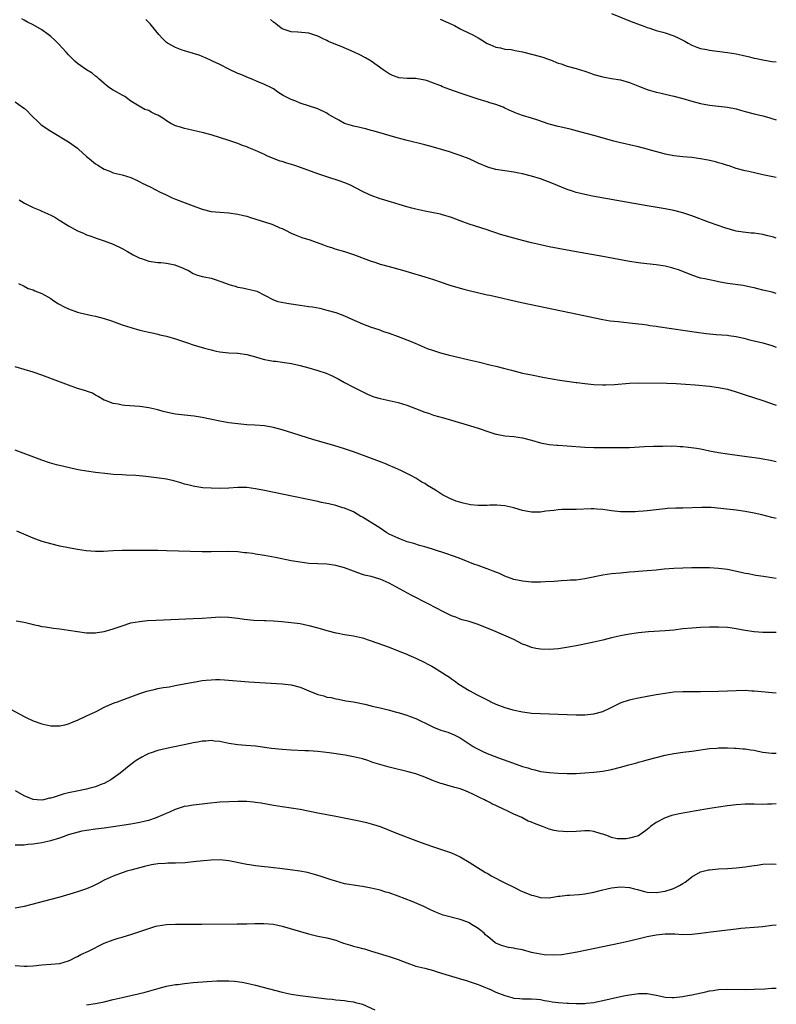
# Model space of a CAD drawing. Units: inches. Extents: x 2622000 to 2625000, y 1464000 to 1467000.
# Drawn here: x 2624830 to 2625000, y 1464783 to 1465004 of the extents above; entities that cross this region are included whole.
import ezdxf

# ---------------------------------------------------------------- set-up
doc = ezdxf.new("R2010")
doc.units = ezdxf.units.IN
doc.header["$MEASUREMENT"] = 0
doc.layers.add('LD26221464_10ft', color=81, linetype='Continuous')

msp = doc.modelspace()

# ---------------------------------------------------------------- linework, layer by layer
at = {"layer": 'LD26221464_10ft'}
for points, elevation in [([(2624963, 1465005.67), (2624967.74, 1465003.74), (2624969, 1465003.3), (2624969.21, 1465003.21), (2624969.87, 1465003), (2624971, 1465002.57), (2624971.61, 1465002.39), (2624973, 1465001.9), (2624974.51, 1465001.49), (2624975, 1465001.34), (2624977, 1465000.65), (2624978.12, 1465000.12), (2624979, 1464999.68), (2624979.45, 1464999.45), (2624980.23, 1464999), (2624981, 1464998.6), (2624982.15, 1464998.15), (2624983, 1464997.84), (2624984.42, 1464997.58), (2624985, 1464997.45), (2624989, 1464996.94), (2624991, 1464996.62), (2624992.33, 1464996.33), (2624993.95, 1464995.95), (2624995, 1464995.66), (2624995.56, 1464995.56), (2624997, 1464995.24), (2624999, 1464994.92), (2625000, 1464994.81)], 9680), ([(2625000, 1464942.74), (2624999.04, 1464943.04), (2624997, 1464943.55), (2624995.82, 1464943.82), (2624995, 1464944.04), (2624994.21, 1464944.21), (2624992.55, 1464944.55), (2624989, 1464945.04), (2624987, 1464945.41), (2624986.45, 1464945.55), (2624985, 1464945.81), (2624983.92, 1464946.08), (2624983, 1464946.25), (2624981, 1464946.9), (2624979, 1464947.69), (2624978.05, 1464948.05), (2624977, 1464948.4), (2624976.53, 1464948.53), (2624975, 1464948.91), (2624973, 1464949.23), (2624969.58, 1464949.58), (2624969, 1464949.65), (2624967, 1464949.96), (2624961, 1464951.06), (2624955.95, 1464951.95), (2624953, 1464952.49), (2624949, 1464953.27), (2624947, 1464953.68), (2624945, 1464954.15), (2624943, 1464954.66), (2624941, 1464955.2), (2624938.04, 1464956.04), (2624937, 1464956.39), (2624936.53, 1464956.53), (2624935.61, 1464956.85), (2624935, 1464957.06), (2624931, 1464958.36), (2624929, 1464959.06), (2624927, 1464959.81), (2624925, 1464960.48), (2624924.56, 1464960.56), (2624923, 1464960.92), (2624921, 1464961.24), (2624919, 1464961.69), (2624918.07, 1464961.93), (2624917, 1464962.27), (2624915.23, 1464962.77), (2624913.35, 1464963.35), (2624913, 1464963.44), (2624911.82, 1464963.82), (2624911, 1464964.06), (2624909, 1464964.76), (2624908.46, 1464965), (2624907, 1464965.69), (2624904.5, 1464967), (2624903.46, 1464967.46), (2624902, 1464968), (2624898.98, 1464968.98), (2624897, 1464969.65), (2624893.06, 1464971.06), (2624891.57, 1464971.57), (2624890.04, 1464972.04), (2624889, 1464972.4), (2624888.54, 1464972.54), (2624885.65, 1464973.65), (2624885, 1464974), (2624883, 1464974.91), (2624881.48, 1464975.48), (2624881, 1464975.71), (2624880.04, 1464976.04), (2624879, 1464976.45), (2624877, 1464977.12), (2624873, 1464978.41), (2624871, 1464978.96), (2624869, 1464979.39), (2624867.69, 1464979.69), (2624867, 1464979.81), (2624866.13, 1464980.13), (2624865, 1464980.48), (2624863.97, 1464981), (2624863, 1464981.6), (2624862.17, 1464982.17), (2624861, 1464982.83), (2624860.61, 1464983), (2624859.55, 1464983.55), (2624859, 1464983.86), (2624858.15, 1464984.15), (2624856.83, 1464984.83), (2624855, 1464986.01), (2624853.62, 1464987), (2624853, 1464987.34), (2624851.97, 1464987.97), (2624851, 1464988.46), (2624850.2, 1464989), (2624849.51, 1464989.51), (2624849, 1464989.93), (2624847.78, 1464991), (2624847.37, 1464991.37), (2624847, 1464991.64), (2624846.25, 1464992.25), (2624845, 1464993.03), (2624843, 1464994.48), (2624842.37, 1464995), (2624841, 1464996.41), (2624840.45, 1464997), (2624838.81, 1464998.81), (2624837.8, 1464999.8), (2624837, 1465000.52), (2624836.36, 1465001), (2624835, 1465001.99), (2624833, 1465003.14), (2624831.74, 1465003.74), (2624831, 1465004.21), (2624830.49, 1465004.49)], 9640), ([(2625000, 1464955.17), (2624999.39, 1464955.39), (2624997.83, 1464955.83), (2624997, 1464956.04), (2624995, 1464956.34), (2624994.36, 1464956.36), (2624992.52, 1464956.52), (2624991, 1464956.76), (2624988.45, 1464957.55), (2624985, 1464958.75), (2624981, 1464960.22), (2624979, 1464960.87), (2624977, 1464961.39), (2624975, 1464961.79), (2624971, 1464962.46), (2624965.47, 1464963.47), (2624958.67, 1464964.67), (2624956.99, 1464964.99), (2624955, 1464965.49), (2624954.24, 1464965.76), (2624953, 1464966.17), (2624949.56, 1464967.56), (2624947, 1464968.51), (2624945, 1464969.16), (2624943, 1464969.66), (2624942.16, 1464969.84), (2624941, 1464970.06), (2624937, 1464970.67), (2624935.61, 1464971.03), (2624935.15, 1464971.15), (2624933, 1464972.07), (2624932.39, 1464972.39), (2624931, 1464973.02), (2624929, 1464973.78), (2624927.85, 1464974.15), (2624926.58, 1464974.58), (2624923, 1464975.65), (2624921, 1464976.19), (2624916.76, 1464977.24), (2624914.02, 1464977.98), (2624911.22, 1464978.78), (2624909.31, 1464979.31), (2624909, 1464979.42), (2624907.74, 1464979.74), (2624907, 1464979.89), (2624906.13, 1464980.13), (2624905, 1464980.34), (2624904.52, 1464980.52), (2624902.96, 1464981), (2624901.7, 1464981.7), (2624901, 1464982.06), (2624899.41, 1464983), (2624899, 1464983.28), (2624897, 1464984.29), (2624893, 1464985.56), (2624892.03, 1464985.97), (2624891, 1464986.35), (2624889.23, 1464987.23), (2624888, 1464988), (2624887, 1464988.73), (2624886.61, 1464989), (2624885, 1464989.77), (2624883.71, 1464990.29), (2624882.03, 1464991), (2624881, 1464991.39), (2624879.89, 1464991.89), (2624879, 1464992.23), (2624877, 1464993.16), (2624875, 1464994.19), (2624873.29, 1464995), (2624873, 1464995.16), (2624871.75, 1464995.75), (2624871, 1464996.04), (2624870.35, 1464996.35), (2624869, 1464996.72), (2624868.8, 1464996.8), (2624868.02, 1464997), (2624867, 1464997.31), (2624866.54, 1464997.46), (2624865, 1464998.01), (2624863.21, 1464999), (2624863, 1464999.16), (2624862.09, 1465000.09), (2624861.23, 1465001), (2624859.6, 1465003), (2624859.34, 1465003.34), (2624858.36, 1465004.36)], 9650), ([(2625000, 1464968.8), (2624997, 1464969.46), (2624993.81, 1464970.19), (2624993, 1464970.36), (2624991, 1464970.89), (2624989.42, 1464971.42), (2624989, 1464971.54), (2624987.91, 1464971.91), (2624987, 1464972.15), (2624986.34, 1464972.34), (2624984.72, 1464972.72), (2624983, 1464973.05), (2624981, 1464973.33), (2624979, 1464973.5), (2624977, 1464973.72), (2624975, 1464974.11), (2624974.29, 1464974.29), (2624971.71, 1464975), (2624971, 1464975.21), (2624969, 1464975.74), (2624967.97, 1464975.97), (2624967, 1464976.2), (2624966.33, 1464976.33), (2624964.7, 1464976.7), (2624963.49, 1464977), (2624959, 1464978.25), (2624956.12, 1464979), (2624953.67, 1464979.67), (2624952.07, 1464980.07), (2624951, 1464980.29), (2624949, 1464980.84), (2624946.19, 1464981.81), (2624945, 1464982.2), (2624943, 1464982.79), (2624941.36, 1464983.36), (2624941, 1464983.51), (2624940, 1464984), (2624939, 1464984.43), (2624938.62, 1464984.62), (2624937.59, 1464985), (2624937, 1464985.21), (2624935.61, 1464985.63), (2624935, 1464985.82), (2624933, 1464986.46), (2624929, 1464987.8), (2624926.62, 1464988.62), (2624925, 1464989.23), (2624924.59, 1464989.41), (2624923, 1464990.03), (2624921.39, 1464990.61), (2624921, 1464990.73), (2624919, 1464991.05), (2624917.07, 1464991.07), (2624915.22, 1464991.22), (2624915, 1464991.27), (2624913.73, 1464991.73), (2624913, 1464992.1), (2624911.67, 1464993), (2624909, 1464994.95), (2624907.72, 1464995.72), (2624906.4, 1464996.4), (2624905.14, 1464997), (2624902.24, 1464998.24), (2624901, 1464998.73), (2624899.41, 1464999.41), (2624899, 1464999.63), (2624898.07, 1465000.07), (2624897, 1465000.61), (2624895.87, 1465001), (2624895, 1465001.26), (2624892.49, 1465001.51), (2624891, 1465001.58), (2624889, 1465002.27), (2624887.99, 1465003), (2624887.44, 1465003.44), (2624887, 1465003.73), (2624886.33, 1465004.33)], 9660), ([(2624924.45, 1465004.45), (2624925, 1465004.18), (2624925.83, 1465003.83), (2624927, 1465003.31), (2624927.66, 1465003), (2624929, 1465002.25), (2624931, 1465001.28), (2624931.64, 1465001), (2624932.52, 1465000.52), (2624933, 1465000.21), (2624933.78, 1464999.78), (2624935, 1464998.96), (2624935.61, 1464998.7), (2624937, 1464998.1), (2624938.06, 1464997.94), (2624939, 1464997.66), (2624940.43, 1464997.57), (2624941, 1464997.45), (2624941.35, 1464997.35), (2624943, 1464997.09), (2624947, 1464996.01), (2624947.78, 1464995.78), (2624949, 1464995.38), (2624949.28, 1464995.28), (2624951, 1464994.55), (2624951.66, 1464994.34), (2624953, 1464993.86), (2624955, 1464993.36), (2624957, 1464992.75), (2624958.25, 1464992.25), (2624959, 1464991.99), (2624961, 1464991.42), (2624961.39, 1464991.39), (2624963, 1464991.11), (2624965, 1464990.8), (2624967, 1464990.21), (2624969.26, 1464989.26), (2624971, 1464988.59), (2624973, 1464988.01), (2624973.84, 1464987.84), (2624975, 1464987.56), (2624977, 1464987.1), (2624979, 1464986.59), (2624981, 1464986.01), (2624983, 1464985.47), (2624985, 1464985.09), (2624989, 1464984.63), (2624991, 1464984.23), (2624991.95, 1464983.95), (2624993, 1464983.67), (2624995, 1464983.17), (2624997, 1464982.69), (2624998.32, 1464982.32), (2624999, 1464982.09), (2625000, 1464981.82)], 9670), ([(2624829, 1464985.84), (2624830.66, 1464984.66), (2624831, 1464984.38), (2624831.72, 1464983.72), (2624832.45, 1464983), (2624834.54, 1464981), (2624834.78, 1464980.78), (2624835, 1464980.62), (2624835.93, 1464979.93), (2624837, 1464979.21), (2624841, 1464976.87), (2624843, 1464975.42), (2624843.23, 1464975.23), (2624845, 1464973.59), (2624845.67, 1464973), (2624847, 1464971.91), (2624847.57, 1464971.57), (2624849, 1464970.7), (2624850.25, 1464970.25), (2624851, 1464969.92), (2624853, 1464969.4), (2624855, 1464968.8), (2624856.21, 1464968.21), (2624857, 1464967.87), (2624857.55, 1464967.55), (2624859.29, 1464966.71), (2624861.55, 1464965.55), (2624862.77, 1464965), (2624864.28, 1464964.28), (2624865, 1464963.98), (2624867.17, 1464963.17), (2624869, 1464962.45), (2624871, 1464961.7), (2624873, 1464961.21), (2624875, 1464961.02), (2624877, 1464960.89), (2624879, 1464960.61), (2624880.31, 1464960.31), (2624881, 1464960.12), (2624881.87, 1464959.87), (2624886.41, 1464958.41), (2624887, 1464958.18), (2624888.44, 1464957.56), (2624889, 1464957.34), (2624889.72, 1464957), (2624891, 1464956.34), (2624891.92, 1464955.92), (2624893, 1464955.52), (2624893.37, 1464955.37), (2624895.18, 1464954.82), (2624898.27, 1464953.73), (2624899, 1464953.44), (2624900.31, 1464953), (2624900.83, 1464952.83), (2624903, 1464952.19), (2624905, 1464951.54), (2624909, 1464950.04), (2624909.79, 1464949.79), (2624911, 1464949.38), (2624913, 1464948.8), (2624915.98, 1464947.98), (2624917.54, 1464947.54), (2624921, 1464946.49), (2624923, 1464945.89), (2624924.67, 1464945.33), (2624926.61, 1464944.61), (2624929, 1464943.93), (2624929.77, 1464943.77), (2624931, 1464943.45), (2624935, 1464942.5), (2624935.61, 1464942.37), (2624942.77, 1464940.77), (2624953.51, 1464938.49), (2624961, 1464936.94), (2624962.65, 1464936.65), (2624964.44, 1464936.44), (2624967, 1464936.19), (2624969, 1464935.97), (2624969.85, 1464935.85), (2624971, 1464935.71), (2624971.61, 1464935.61), (2624973, 1464935.42), (2624973.35, 1464935.35), (2624979.55, 1464934.45), (2624982.06, 1464934.06), (2624984.24, 1464933.76), (2624985, 1464933.67), (2624986.47, 1464933.53), (2624989, 1464933.37), (2624989.33, 1464933.33), (2624991, 1464933.1), (2624992.71, 1464932.71), (2624994.31, 1464932.31), (2624995, 1464932.13), (2624997, 1464931.65), (2624999, 1464931.07), (2625000, 1464930.7)], 9630), ([(2624829.85, 1464963.85), (2624831.06, 1464963.06), (2624833, 1464962.09), (2624834.51, 1464961.49), (2624835, 1464961.28), (2624837, 1464960.34), (2624837.89, 1464959.89), (2624839, 1464959.19), (2624839.13, 1464959.13), (2624841, 1464957.98), (2624843, 1464956.86), (2624844.3, 1464956.3), (2624845, 1464955.98), (2624845.72, 1464955.72), (2624847, 1464955.28), (2624847.2, 1464955.2), (2624849, 1464954.62), (2624849.6, 1464954.4), (2624851, 1464953.84), (2624853, 1464952.88), (2624854.19, 1464952.19), (2624855.49, 1464951.49), (2624856.42, 1464951), (2624857, 1464950.73), (2624857.39, 1464950.61), (2624859, 1464950.07), (2624861, 1464949.77), (2624861.74, 1464949.74), (2624863, 1464949.57), (2624864.82, 1464949.18), (2624865, 1464949.16), (2624866.56, 1464948.56), (2624867, 1464948.31), (2624867.9, 1464947.9), (2624869, 1464947.25), (2624869.7, 1464947), (2624871, 1464946.6), (2624871.48, 1464946.52), (2624873, 1464946.19), (2624874.14, 1464945.86), (2624875, 1464945.57), (2624876.45, 1464945), (2624877, 1464944.8), (2624878.41, 1464944.41), (2624879, 1464944.2), (2624880.04, 1464944.04), (2624881, 1464943.82), (2624881.7, 1464943.7), (2624883, 1464943.34), (2624883.26, 1464943.26), (2624885, 1464942.38), (2624887, 1464941.33), (2624888.01, 1464941), (2624888.8, 1464940.8), (2624890.49, 1464940.49), (2624893, 1464940.12), (2624894.01, 1464940.01), (2624895, 1464939.87), (2624895.78, 1464939.78), (2624897.45, 1464939.45), (2624899, 1464939.05), (2624901, 1464938.49), (2624903, 1464937.77), (2624904.62, 1464937), (2624907, 1464935.96), (2624909, 1464935.19), (2624910.66, 1464934.66), (2624911.74, 1464934.26), (2624913, 1464933.85), (2624915, 1464933.13), (2624917, 1464932.37), (2624917.97, 1464931.97), (2624919, 1464931.51), (2624919.37, 1464931.37), (2624920.2, 1464931), (2624921.57, 1464930.43), (2624923, 1464929.94), (2624924.56, 1464929.44), (2624926.24, 1464929), (2624931, 1464927.88), (2624931.69, 1464927.69), (2624933, 1464927.4), (2624933.31, 1464927.31), (2624935.61, 1464926.77), (2624937, 1464926.45), (2624939, 1464925.94), (2624940.48, 1464925.52), (2624943, 1464924.87), (2624945, 1464924.48), (2624947.93, 1464923.93), (2624949.62, 1464923.62), (2624951.33, 1464923.33), (2624955, 1464922.78), (2624955.24, 1464922.76), (2624957, 1464922.53), (2624959, 1464922.35), (2624961, 1464922.27), (2624961.73, 1464922.27), (2624963.66, 1464922.34), (2624967, 1464922.6), (2624969, 1464922.67), (2624975.4, 1464922.6), (2624977.47, 1464922.53), (2624979.59, 1464922.41), (2624981.77, 1464922.23), (2624985, 1464921.91), (2624987, 1464921.67), (2624989, 1464921.29), (2624990.78, 1464920.78), (2624993, 1464920.03), (2624997, 1464918.74), (2624999.78, 1464917.78), (2625000, 1464917.7)], 9620), ([(2624829.71, 1464945), (2624831, 1464944.39), (2624831.92, 1464943.92), (2624833, 1464943.58), (2624833.38, 1464943.38), (2624835, 1464942.79), (2624837, 1464941.65), (2624837.36, 1464941.36), (2624838.53, 1464940.53), (2624839, 1464940.32), (2624839.81, 1464939.81), (2624841, 1464939.29), (2624843, 1464938.57), (2624843.58, 1464938.42), (2624846.18, 1464937.82), (2624847, 1464937.69), (2624849, 1464937.15), (2624850.6, 1464936.6), (2624853, 1464935.75), (2624855, 1464935.11), (2624857, 1464934.53), (2624859, 1464934.05), (2624860.17, 1464933.83), (2624861, 1464933.63), (2624861.49, 1464933.49), (2624863, 1464933.17), (2624865, 1464932.59), (2624867.69, 1464931.69), (2624869, 1464931.21), (2624869.69, 1464931), (2624871.55, 1464930.45), (2624873, 1464930.08), (2624874.18, 1464929.82), (2624875, 1464929.66), (2624877, 1464929.47), (2624879, 1464929.35), (2624881, 1464929.04), (2624883, 1464928.51), (2624884.17, 1464928.17), (2624885, 1464927.97), (2624885.8, 1464927.8), (2624887, 1464927.6), (2624887.53, 1464927.53), (2624889, 1464927.37), (2624891.04, 1464927.04), (2624893, 1464926.56), (2624895, 1464926.03), (2624897, 1464925.48), (2624898.84, 1464924.84), (2624900.23, 1464924.23), (2624901.56, 1464923.56), (2624903, 1464922.79), (2624905, 1464921.75), (2624908.16, 1464920.16), (2624909.58, 1464919.58), (2624911, 1464919.17), (2624915, 1464918.26), (2624917, 1464917.64), (2624918.9, 1464916.9), (2624921, 1464916.11), (2624921.85, 1464915.85), (2624923, 1464915.44), (2624925.2, 1464914.8), (2624927, 1464914.29), (2624931.29, 1464913), (2624933, 1464912.47), (2624935.61, 1464911.62), (2624935.62, 1464911.62), (2624937, 1464911.19), (2624937.15, 1464911.15), (2624939, 1464910.8), (2624941, 1464910.63), (2624943, 1464910.33), (2624945, 1464909.8), (2624947, 1464909.21), (2624949, 1464908.82), (2624950.69, 1464908.69), (2624951, 1464908.66), (2624953, 1464908.55), (2624957, 1464908.23), (2624959, 1464908.15), (2624962.19, 1464908.19), (2624964.17, 1464908.17), (2624965, 1464908.14), (2624967, 1464908.17), (2624970.36, 1464908.36), (2624972.44, 1464908.44), (2624974.49, 1464908.49), (2624975, 1464908.53), (2624976.49, 1464908.49), (2624977, 1464908.52), (2624978.41, 1464908.41), (2624979, 1464908.4), (2624980.27, 1464908.27), (2624982.05, 1464908.05), (2624983, 1464907.86), (2624983.73, 1464907.73), (2624985, 1464907.44), (2624987, 1464907.04), (2624989, 1464906.72), (2624993.92, 1464906.08), (2624996.26, 1464905.74), (2624997, 1464905.62), (2624998.69, 1464905.31), (2625000, 1464905.02)], 9610), ([(2625000, 1464892.18), (2624999, 1464892.4), (2624996.72, 1464893), (2624995, 1464893.41), (2624993, 1464893.78), (2624991, 1464894.06), (2624987.52, 1464894.48), (2624985.33, 1464894.67), (2624985, 1464894.68), (2624983.29, 1464894.71), (2624979, 1464894.55), (2624977.45, 1464894.55), (2624975.54, 1464894.46), (2624975, 1464894.41), (2624973, 1464894.19), (2624971, 1464893.94), (2624970.15, 1464893.85), (2624969, 1464893.75), (2624968.29, 1464893.71), (2624967, 1464893.67), (2624965, 1464893.71), (2624963, 1464893.93), (2624961, 1464894.23), (2624959.7, 1464894.3), (2624959, 1464894.38), (2624958.38, 1464894.38), (2624955, 1464894.25), (2624953.75, 1464894.25), (2624953, 1464894.22), (2624951.79, 1464894.21), (2624951, 1464894.15), (2624950.01, 1464894.01), (2624948.18, 1464893.82), (2624947, 1464893.65), (2624946.34, 1464893.66), (2624945, 1464893.65), (2624943, 1464894.02), (2624942.25, 1464894.25), (2624941, 1464894.58), (2624939, 1464895.07), (2624937.24, 1464895.24), (2624937, 1464895.24), (2624935.61, 1464895.17), (2624935, 1464895.13), (2624933, 1464895.1), (2624931.28, 1464895.28), (2624931, 1464895.33), (2624929.62, 1464895.62), (2624928.1, 1464896.1), (2624926.68, 1464896.68), (2624926.04, 1464897), (2624925, 1464897.56), (2624923.45, 1464898.55), (2624921.64, 1464899.64), (2624921, 1464900.05), (2624920.37, 1464900.37), (2624919.43, 1464901), (2624919, 1464901.25), (2624917.85, 1464901.85), (2624917, 1464902.31), (2624915.61, 1464903), (2624913.8, 1464903.8), (2624913, 1464904.12), (2624912.39, 1464904.39), (2624910.86, 1464905), (2624907.84, 1464906.16), (2624905, 1464907.22), (2624903.65, 1464907.65), (2624903, 1464907.89), (2624900.61, 1464908.61), (2624896.08, 1464909.92), (2624893, 1464910.83), (2624891.36, 1464911.36), (2624889, 1464912.16), (2624887, 1464912.69), (2624885, 1464913.01), (2624882.83, 1464913.17), (2624881, 1464913.28), (2624879, 1464913.47), (2624877, 1464913.74), (2624875, 1464914.08), (2624871, 1464914.87), (2624869.18, 1464915.18), (2624867, 1464915.4), (2624865, 1464915.65), (2624863.86, 1464915.86), (2624862.25, 1464916.25), (2624861, 1464916.6), (2624859, 1464917.05), (2624857, 1464917.34), (2624853.63, 1464917.63), (2624853, 1464917.71), (2624852.1, 1464917.9), (2624851, 1464918.08), (2624849.3, 1464918.7), (2624849, 1464918.8), (2624848.6, 1464919), (2624847.63, 1464919.63), (2624847, 1464919.95), (2624846.35, 1464920.35), (2624845, 1464920.81), (2624844.87, 1464920.87), (2624843, 1464921.45), (2624841, 1464922.14), (2624835, 1464924.39), (2624833, 1464925.09), (2624829, 1464926.32)], 9600), ([(2625000, 1464878.75), (2624999, 1464878.91), (2624997.14, 1464879.14), (2624995.42, 1464879.42), (2624995, 1464879.48), (2624993.76, 1464879.76), (2624993, 1464879.88), (2624992.09, 1464880.09), (2624989, 1464880.72), (2624987, 1464880.99), (2624985, 1464881.1), (2624983, 1464881.13), (2624981, 1464881.12), (2624979, 1464881.08), (2624977, 1464880.99), (2624974.81, 1464880.81), (2624973, 1464880.61), (2624971, 1464880.43), (2624969, 1464880.28), (2624968.21, 1464880.21), (2624967, 1464880.13), (2624965, 1464879.96), (2624963, 1464879.76), (2624961, 1464879.49), (2624957, 1464878.62), (2624955, 1464878.37), (2624953.68, 1464878.32), (2624953, 1464878.27), (2624951.77, 1464878.23), (2624950.06, 1464878.06), (2624948.04, 1464877.96), (2624947, 1464877.89), (2624945, 1464877.89), (2624943, 1464878.09), (2624942.26, 1464878.26), (2624941, 1464878.53), (2624939, 1464879.28), (2624937.83, 1464879.83), (2624936.41, 1464880.41), (2624935.61, 1464880.71), (2624934.83, 1464881), (2624933, 1464881.62), (2624932.02, 1464881.98), (2624929.13, 1464883.13), (2624927.68, 1464883.68), (2624927, 1464883.89), (2624926.2, 1464884.2), (2624922.72, 1464885.28), (2624921, 1464885.84), (2624919.83, 1464886.17), (2624918.58, 1464886.58), (2624917.05, 1464887), (2624915.57, 1464887.57), (2624915, 1464887.76), (2624913, 1464888.7), (2624912.51, 1464889), (2624911, 1464890), (2624910.41, 1464890.41), (2624907, 1464892.49), (2624906.66, 1464892.66), (2624905, 1464893.68), (2624903, 1464894.55), (2624902.64, 1464894.64), (2624901, 1464895.14), (2624899.48, 1464895.48), (2624899, 1464895.61), (2624897.84, 1464895.84), (2624897, 1464896.04), (2624889, 1464897.67), (2624885, 1464898.51), (2624883, 1464898.9), (2624881, 1464899.17), (2624879, 1464899.19), (2624877.02, 1464899.02), (2624875, 1464898.94), (2624873, 1464899), (2624871.13, 1464899.13), (2624869.37, 1464899.37), (2624869, 1464899.45), (2624867.78, 1464899.78), (2624867, 1464899.96), (2624866.22, 1464900.22), (2624864.64, 1464900.64), (2624863, 1464901.01), (2624861.3, 1464901.3), (2624858.33, 1464901.67), (2624856.13, 1464901.87), (2624853.94, 1464901.94), (2624853, 1464901.99), (2624851, 1464902.11), (2624849.77, 1464902.23), (2624847, 1464902.54), (2624845, 1464902.83), (2624843.15, 1464903.15), (2624841.5, 1464903.5), (2624839.88, 1464903.88), (2624838.28, 1464904.28), (2624836.71, 1464904.71), (2624835, 1464905.28), (2624831.35, 1464906.65), (2624829, 1464907.6)], 9590), ([(2625000, 1464866.61), (2624999, 1464866.58), (2624997.42, 1464866.58), (2624997, 1464866.57), (2624995, 1464866.74), (2624993.03, 1464867.03), (2624991, 1464867.41), (2624989.63, 1464867.63), (2624989, 1464867.71), (2624987, 1464867.82), (2624985, 1464867.8), (2624983, 1464867.73), (2624981, 1464867.6), (2624979, 1464867.39), (2624977, 1464867.13), (2624975, 1464866.93), (2624971.28, 1464866.72), (2624969, 1464866.51), (2624967, 1464866.24), (2624965, 1464865.86), (2624963, 1464865.39), (2624961, 1464864.87), (2624959, 1464864.4), (2624955.77, 1464863.77), (2624955, 1464863.63), (2624953.28, 1464863.28), (2624951.09, 1464862.91), (2624949, 1464862.74), (2624947, 1464862.81), (2624946, 1464863), (2624945, 1464863.21), (2624943.71, 1464863.71), (2624943, 1464864), (2624941, 1464865), (2624936.56, 1464867), (2624935.61, 1464867.35), (2624935.42, 1464867.42), (2624933, 1464868.38), (2624931, 1464869.05), (2624929.45, 1464869.45), (2624929, 1464869.61), (2624927.98, 1464870.02), (2624927, 1464870.36), (2624926.56, 1464870.56), (2624925.21, 1464871.21), (2624921.74, 1464873), (2624917.93, 1464875), (2624913, 1464877.65), (2624911, 1464878.55), (2624910.67, 1464878.67), (2624909, 1464879.15), (2624907.5, 1464879.5), (2624907, 1464879.66), (2624905.99, 1464879.99), (2624905, 1464880.36), (2624903, 1464881.15), (2624901, 1464881.68), (2624899, 1464881.93), (2624895, 1464882.13), (2624893, 1464882.36), (2624891, 1464882.72), (2624887.44, 1464883.44), (2624885, 1464883.9), (2624883, 1464884.23), (2624882.31, 1464884.31), (2624881, 1464884.49), (2624880.52, 1464884.52), (2624879, 1464884.69), (2624877, 1464884.78), (2624873, 1464884.69), (2624871, 1464884.72), (2624863, 1464884.97), (2624861.01, 1464885.01), (2624859, 1464885.02), (2624853, 1464885), (2624851, 1464884.94), (2624848.83, 1464884.83), (2624847, 1464884.8), (2624844.94, 1464884.94), (2624843, 1464885.23), (2624841, 1464885.59), (2624839, 1464885.99), (2624837, 1464886.48), (2624835.07, 1464887.07), (2624833.59, 1464887.59), (2624833, 1464887.82), (2624829.35, 1464889.35)], 9580), ([(2624829.22, 1464869.22), (2624831, 1464868.94), (2624832.51, 1464868.51), (2624833, 1464868.42), (2624834.14, 1464868.14), (2624835, 1464867.97), (2624835.83, 1464867.83), (2624837.58, 1464867.58), (2624839, 1464867.44), (2624841, 1464867.15), (2624843, 1464866.81), (2624845, 1464866.53), (2624845.47, 1464866.53), (2624847, 1464866.5), (2624847.42, 1464866.58), (2624849, 1464866.83), (2624851, 1464867.39), (2624853, 1464868.1), (2624855, 1464868.74), (2624856.9, 1464869.1), (2624858.73, 1464869.27), (2624860.63, 1464869.37), (2624869, 1464869.73), (2624871, 1464869.84), (2624873, 1464869.97), (2624875, 1464870.08), (2624877, 1464870.03), (2624879, 1464869.78), (2624880.43, 1464869.57), (2624882.62, 1464869.38), (2624885, 1464869.29), (2624885.27, 1464869.27), (2624887, 1464869.19), (2624888.93, 1464869.07), (2624891, 1464868.87), (2624893, 1464868.58), (2624895, 1464868.2), (2624897, 1464867.67), (2624897.52, 1464867.52), (2624899, 1464867.05), (2624901, 1464866.5), (2624901.58, 1464866.42), (2624903, 1464866.15), (2624903.99, 1464866.01), (2624905, 1464865.83), (2624907, 1464865.36), (2624908.78, 1464864.78), (2624910.26, 1464864.26), (2624913, 1464863.26), (2624915, 1464862.5), (2624917, 1464861.69), (2624917.47, 1464861.47), (2624919, 1464860.82), (2624921, 1464859.86), (2624921.57, 1464859.57), (2624922.6, 1464859), (2624923, 1464858.77), (2624925, 1464857.53), (2624925.8, 1464857), (2624926.54, 1464856.54), (2624927, 1464856.21), (2624927.73, 1464855.73), (2624928.68, 1464855), (2624931, 1464853.55), (2624931.94, 1464853), (2624932.66, 1464852.66), (2624934.01, 1464852.01), (2624935, 1464851.45), (2624935.61, 1464851.13), (2624935.87, 1464851), (2624937, 1464850.48), (2624939, 1464849.74), (2624940.77, 1464849.23), (2624943, 1464848.75), (2624944.57, 1464848.57), (2624945, 1464848.5), (2624947, 1464848.38), (2624953, 1464848.13), (2624955, 1464848.06), (2624957, 1464848.07), (2624959, 1464848.29), (2624961, 1464848.85), (2624961.35, 1464849), (2624962.47, 1464849.53), (2624963.8, 1464850.2), (2624965.17, 1464850.83), (2624967, 1464851.45), (2624967.58, 1464851.58), (2624969, 1464851.93), (2624971, 1464852.31), (2624973, 1464852.66), (2624975, 1464852.98), (2624977, 1464853.23), (2624979, 1464853.32), (2624983, 1464853.33), (2624987, 1464853.38), (2624989, 1464853.45), (2624991, 1464853.56), (2624993, 1464853.61), (2624994.49, 1464853.51), (2624995, 1464853.49), (2624996.69, 1464853.31), (2624999.1, 1464853.1), (2625000, 1464853.04)], 9570), ([(2624817.14, 1464855.14), (2624831, 1464847.7), (2624831.48, 1464847.48), (2624833, 1464846.76), (2624835, 1464846.06), (2624837, 1464845.64), (2624839, 1464845.6), (2624840.13, 1464845.87), (2624841, 1464846.05), (2624841.65, 1464846.35), (2624843, 1464846.88), (2624845, 1464847.86), (2624847, 1464848.79), (2624847.48, 1464849), (2624849, 1464849.82), (2624851.22, 1464850.78), (2624851.96, 1464851), (2624853.58, 1464851.58), (2624855, 1464852.14), (2624856.78, 1464852.78), (2624857, 1464852.88), (2624858.6, 1464853.4), (2624860.19, 1464853.8), (2624861, 1464853.99), (2624862.22, 1464854.22), (2624863, 1464854.34), (2624863.59, 1464854.41), (2624865.28, 1464854.72), (2624869, 1464855.45), (2624869.52, 1464855.52), (2624871, 1464855.79), (2624871.87, 1464855.87), (2624873, 1464855.99), (2624874.02, 1464856.02), (2624875, 1464856.02), (2624875.99, 1464855.99), (2624877.84, 1464855.84), (2624879.65, 1464855.65), (2624881.49, 1464855.49), (2624885.25, 1464855.25), (2624889, 1464855.03), (2624891, 1464854.8), (2624893, 1464854.29), (2624893.9, 1464853.9), (2624895, 1464853.48), (2624897, 1464852.68), (2624898.34, 1464852.34), (2624899, 1464852.09), (2624899.97, 1464851.97), (2624901, 1464851.68), (2624901.6, 1464851.6), (2624903.27, 1464851.27), (2624905.02, 1464850.98), (2624907.51, 1464850.49), (2624909, 1464850.13), (2624909.89, 1464849.89), (2624911, 1464849.65), (2624912.78, 1464849.22), (2624914.69, 1464848.69), (2624915, 1464848.62), (2624916.22, 1464848.22), (2624917, 1464848.02), (2624917.73, 1464847.73), (2624919, 1464847.29), (2624922.39, 1464845.61), (2624923, 1464845.29), (2624924.66, 1464844.66), (2624926.17, 1464844.17), (2624927.63, 1464843.63), (2624929, 1464842.9), (2624931.9, 1464841), (2624932.59, 1464840.59), (2624933, 1464840.36), (2624933.91, 1464839.91), (2624935, 1464839.42), (2624935.61, 1464839.19), (2624937.56, 1464838.44), (2624940.69, 1464837.31), (2624943, 1464836.5), (2624944.15, 1464836.15), (2624945, 1464835.87), (2624945.72, 1464835.72), (2624947, 1464835.39), (2624949, 1464835.11), (2624951, 1464834.98), (2624953, 1464834.92), (2624955, 1464834.93), (2624957, 1464835.04), (2624959, 1464835.23), (2624961, 1464835.46), (2624963, 1464835.8), (2624965, 1464836.3), (2624966.86, 1464836.86), (2624968.66, 1464837.34), (2624969, 1464837.46), (2624970.25, 1464837.75), (2624971, 1464837.97), (2624975, 1464839.05), (2624977, 1464839.43), (2624977.48, 1464839.48), (2624979, 1464839.69), (2624981, 1464839.94), (2624985, 1464840.49), (2624986.62, 1464840.62), (2624987, 1464840.67), (2624988.66, 1464840.66), (2624989, 1464840.68), (2624990.58, 1464840.58), (2624991, 1464840.59), (2624992.46, 1464840.46), (2624993, 1464840.44), (2624994.22, 1464840.22), (2624995, 1464840.15), (2624995.9, 1464839.9), (2624997, 1464839.73), (2624997.61, 1464839.61), (2624999, 1464839.45), (2625000, 1464839.5)], 9560), ([(2625000, 1464828.07), (2624999, 1464827.99), (2624997.99, 1464827.99), (2624997, 1464827.97), (2624995, 1464828.05), (2624994.03, 1464828.03), (2624993, 1464828.04), (2624991, 1464827.85), (2624989, 1464827.61), (2624987, 1464827.34), (2624985.03, 1464827.03), (2624981.57, 1464826.43), (2624979.86, 1464826.14), (2624978.18, 1464825.82), (2624976.55, 1464825.45), (2624975, 1464824.95), (2624973, 1464823.92), (2624971.76, 1464823), (2624971.35, 1464822.65), (2624971, 1464822.29), (2624969, 1464820.88), (2624967, 1464820.36), (2624966.26, 1464820.26), (2624965, 1464820.24), (2624964.26, 1464820.26), (2624963, 1464820.52), (2624961.93, 1464821), (2624961, 1464821.31), (2624960.64, 1464821.35), (2624959, 1464821.85), (2624958.01, 1464822.01), (2624957, 1464822), (2624956.07, 1464821.93), (2624955, 1464821.91), (2624953, 1464821.8), (2624952.14, 1464821.86), (2624951, 1464821.92), (2624950.09, 1464822.09), (2624949, 1464822.39), (2624947.48, 1464823), (2624945.65, 1464823.65), (2624945, 1464823.95), (2624944.23, 1464824.23), (2624942.83, 1464825), (2624941, 1464825.78), (2624939.41, 1464826.59), (2624939, 1464826.77), (2624938.58, 1464827), (2624937.46, 1464827.46), (2624937, 1464827.71), (2624936.08, 1464828.08), (2624935.61, 1464828.36), (2624935, 1464828.71), (2624934.8, 1464828.8), (2624934.47, 1464829), (2624933.45, 1464829.45), (2624931.64, 1464830.36), (2624931, 1464830.66), (2624930.2, 1464831), (2624929, 1464831.44), (2624927.76, 1464831.76), (2624927, 1464832), (2624926.18, 1464832.18), (2624925, 1464832.55), (2624924.64, 1464832.64), (2624923, 1464833.28), (2624921, 1464834.09), (2624919, 1464834.8), (2624917.28, 1464835.28), (2624913, 1464836.34), (2624912.46, 1464836.46), (2624909.38, 1464837.38), (2624909, 1464837.53), (2624908.2, 1464837.8), (2624907, 1464838.17), (2624905, 1464838.66), (2624903.14, 1464839), (2624899.53, 1464839.53), (2624897, 1464839.87), (2624895.94, 1464839.94), (2624895, 1464840.02), (2624894.03, 1464840.03), (2624891, 1464840.12), (2624889, 1464840.28), (2624886.55, 1464840.55), (2624882.97, 1464841.03), (2624880.78, 1464841.22), (2624879, 1464841.33), (2624877, 1464841.65), (2624875, 1464842.08), (2624873.8, 1464842.2), (2624873, 1464842.29), (2624871.81, 1464842.19), (2624871, 1464842.15), (2624870.04, 1464841.96), (2624869, 1464841.78), (2624868.37, 1464841.63), (2624863, 1464840.56), (2624861, 1464840.07), (2624859.55, 1464839.55), (2624859, 1464839.37), (2624858.23, 1464839), (2624857.42, 1464838.58), (2624856.2, 1464837.8), (2624855, 1464836.9), (2624852.59, 1464835), (2624851, 1464833.83), (2624850.5, 1464833.5), (2624849.68, 1464833), (2624849, 1464832.66), (2624848.49, 1464832.49), (2624847, 1464831.92), (2624845.55, 1464831.55), (2624845, 1464831.38), (2624843.21, 1464831), (2624841, 1464830.56), (2624839.75, 1464830.25), (2624837.5, 1464829.5), (2624837, 1464829.37), (2624836.67, 1464829.33), (2624835.31, 1464829), (2624835, 1464828.94), (2624833.96, 1464829), (2624833, 1464829.08), (2624831, 1464829.92), (2624829.06, 1464831)], 9550), ([(2624829, 1464818.85), (2624831, 1464818.9), (2624831.85, 1464819), (2624833, 1464819.11), (2624835, 1464819.41), (2624837, 1464819.84), (2624839, 1464820.48), (2624840.43, 1464821), (2624841, 1464821.18), (2624842.4, 1464821.6), (2624844, 1464822), (2624845, 1464822.2), (2624847, 1464822.49), (2624849, 1464822.7), (2624851, 1464822.96), (2624855, 1464823.61), (2624855.76, 1464823.76), (2624857, 1464823.96), (2624858.3, 1464824.3), (2624859, 1464824.45), (2624860.71, 1464825), (2624860.92, 1464825.08), (2624862.33, 1464825.67), (2624863, 1464826.01), (2624863.7, 1464826.3), (2624865, 1464826.91), (2624867, 1464827.59), (2624867.67, 1464827.67), (2624869, 1464827.89), (2624871, 1464828.07), (2624872.22, 1464828.22), (2624875, 1464828.52), (2624877, 1464828.64), (2624879, 1464828.68), (2624881, 1464828.66), (2624882.55, 1464828.55), (2624883, 1464828.5), (2624884.29, 1464828.29), (2624887, 1464827.76), (2624889, 1464827.46), (2624891, 1464827.21), (2624893, 1464826.89), (2624897, 1464826.09), (2624901, 1464825.31), (2624906.27, 1464824.27), (2624907.91, 1464823.91), (2624909, 1464823.63), (2624909.48, 1464823.48), (2624911, 1464822.98), (2624915, 1464821.38), (2624919, 1464819.85), (2624919.63, 1464819.63), (2624921, 1464819.1), (2624923, 1464818.42), (2624923.87, 1464818.13), (2624925, 1464817.79), (2624927, 1464817.1), (2624929, 1464816.19), (2624931, 1464815.01), (2624933.43, 1464813.43), (2624934.66, 1464812.66), (2624935, 1464812.49), (2624935.61, 1464812.12), (2624935.93, 1464811.93), (2624939, 1464810.32), (2624941, 1464809.33), (2624942.57, 1464808.57), (2624943, 1464808.38), (2624945, 1464807.57), (2624945.46, 1464807.46), (2624947, 1464807.04), (2624949, 1464806.97), (2624951, 1464807.32), (2624951.33, 1464807.33), (2624953, 1464807.57), (2624953.55, 1464807.55), (2624955.71, 1464807.71), (2624957, 1464807.86), (2624959, 1464808.25), (2624960.69, 1464808.69), (2624962, 1464809), (2624963, 1464809.21), (2624965, 1464809.43), (2624967, 1464809.29), (2624968.17, 1464809), (2624968.82, 1464808.82), (2624969, 1464808.79), (2624970.4, 1464808.4), (2624971, 1464808.26), (2624973, 1464808.13), (2624975, 1464808.5), (2624976.65, 1464809), (2624976.9, 1464809.1), (2624978.27, 1464809.73), (2624979, 1464810.22), (2624979.5, 1464810.5), (2624980.16, 1464811), (2624981, 1464811.7), (2624983, 1464812.8), (2624984.77, 1464813.23), (2624985, 1464813.27), (2624987, 1464813.45), (2624989, 1464813.58), (2624991, 1464813.73), (2624993, 1464813.93), (2624993.95, 1464814.05), (2624995, 1464814.22), (2624995.7, 1464814.3), (2624997, 1464814.51), (2624999, 1464814.61), (2625000, 1464814.53)], 9540), ([(2625000, 1464800.83), (2624999, 1464800.74), (2624997, 1464800.48), (2624995, 1464800.27), (2624993, 1464800.13), (2624992.04, 1464800.04), (2624991, 1464799.93), (2624989, 1464799.67), (2624985.27, 1464799.27), (2624983.05, 1464798.95), (2624981, 1464798.72), (2624979, 1464798.68), (2624977.23, 1464798.77), (2624975.2, 1464798.8), (2624975, 1464798.79), (2624973, 1464798.59), (2624971, 1464798.18), (2624970.05, 1464797.95), (2624967, 1464797.24), (2624965, 1464796.8), (2624955.25, 1464794.75), (2624953.57, 1464794.43), (2624951.82, 1464794.18), (2624949.93, 1464794.07), (2624947.82, 1464794.18), (2624947, 1464794.28), (2624945.39, 1464794.61), (2624945, 1464794.69), (2624943, 1464795.25), (2624941.53, 1464795.53), (2624941, 1464795.69), (2624939.81, 1464795.81), (2624938.23, 1464796.23), (2624937, 1464796.76), (2624936.85, 1464796.85), (2624935.61, 1464797.89), (2624935, 1464798.39), (2624934.67, 1464798.67), (2624934.33, 1464799), (2624933.6, 1464799.6), (2624933, 1464800.07), (2624932.41, 1464800.42), (2624931.55, 1464801), (2624931, 1464801.32), (2624930.45, 1464801.54), (2624929, 1464802.1), (2624925.11, 1464803.11), (2624923.64, 1464803.64), (2624922.28, 1464804.28), (2624920.82, 1464805), (2624918.15, 1464806.15), (2624915, 1464807.34), (2624913, 1464808.06), (2624912.27, 1464808.27), (2624911, 1464808.67), (2624909, 1464809.17), (2624907, 1464809.53), (2624906.4, 1464809.6), (2624905, 1464809.8), (2624904.05, 1464809.95), (2624903, 1464810.15), (2624901, 1464810.68), (2624899.99, 1464811), (2624897.77, 1464811.77), (2624896.24, 1464812.24), (2624894.64, 1464812.64), (2624892.95, 1464812.95), (2624890.75, 1464813.25), (2624889, 1464813.47), (2624888.44, 1464813.56), (2624887, 1464813.74), (2624885.86, 1464813.86), (2624885, 1464813.97), (2624883, 1464814.17), (2624881.63, 1464814.37), (2624881, 1464814.46), (2624877, 1464815.25), (2624875, 1464815.47), (2624873, 1464815.46), (2624871.31, 1464815.31), (2624869, 1464815.03), (2624867.16, 1464814.84), (2624865, 1464814.73), (2624863.27, 1464814.73), (2624862.68, 1464814.68), (2624861, 1464814.6), (2624859.62, 1464814.38), (2624858.01, 1464813.99), (2624855, 1464813.2), (2624854.29, 1464813), (2624853, 1464812.6), (2624851, 1464811.86), (2624849, 1464810.93), (2624847.75, 1464810.25), (2624847, 1464809.91), (2624846.4, 1464809.6), (2624845.02, 1464809), (2624843, 1464808.3), (2624842, 1464808), (2624839, 1464807.13), (2624837, 1464806.6), (2624834.13, 1464805.87), (2624831, 1464805.04), (2624829, 1464804.61)], 9530), ([(2624829, 1464791.74), (2624831, 1464791.58), (2624831.64, 1464791.64), (2624833, 1464791.7), (2624835, 1464791.91), (2624837, 1464792.03), (2624839, 1464792.23), (2624841, 1464792.79), (2624841.48, 1464793), (2624842.43, 1464793.57), (2624843, 1464793.82), (2624843.75, 1464794.25), (2624845.44, 1464795), (2624849, 1464796.77), (2624851, 1464797.56), (2624852.09, 1464797.91), (2624853, 1464798.16), (2624855.19, 1464798.81), (2624857, 1464799.4), (2624857.64, 1464799.64), (2624859, 1464800.1), (2624860.57, 1464800.57), (2624861, 1464800.69), (2624862.99, 1464800.99), (2624865, 1464801.07), (2624870.92, 1464801.08), (2624878.84, 1464801.16), (2624881, 1464801.16), (2624882.82, 1464801.18), (2624884.82, 1464801.18), (2624887, 1464801.02), (2624889, 1464800.62), (2624894.9, 1464798.9), (2624897, 1464798.39), (2624899, 1464797.98), (2624901, 1464797.45), (2624902.19, 1464797), (2624902.79, 1464796.79), (2624904.32, 1464796.32), (2624905, 1464796.13), (2624905.91, 1464795.91), (2624907, 1464795.58), (2624907.48, 1464795.48), (2624909.01, 1464794.99), (2624913, 1464793.8), (2624915, 1464793.11), (2624917, 1464792.33), (2624919, 1464791.65), (2624921, 1464791.15), (2624923, 1464790.61), (2624923.55, 1464790.45), (2624925.71, 1464789.71), (2624927, 1464789.33), (2624928.3, 1464789), (2624928.84, 1464788.84), (2624929, 1464788.78), (2624930.39, 1464788.4), (2624931, 1464788.18), (2624933, 1464787.5), (2624933.35, 1464787.35), (2624934.27, 1464787), (2624935, 1464786.68), (2624935.54, 1464786.46), (2624935.61, 1464786.43), (2624937, 1464785.79), (2624938.99, 1464784.99), (2624940.54, 1464784.54), (2624941, 1464784.43), (2624942.32, 1464784.32), (2624943, 1464784.24), (2624944.28, 1464784.28), (2624945, 1464784.29), (2624946.17, 1464784.17), (2624947, 1464784.12), (2624947.89, 1464783.89), (2624949, 1464783.75), (2624949.61, 1464783.61), (2624951, 1464783.46), (2624953, 1464783.3), (2624953.31, 1464783.31), (2624955, 1464783.21), (2624955.23, 1464783.23), (2624957, 1464783.25), (2624957.3, 1464783.3), (2624959, 1464783.48), (2624959.6, 1464783.6), (2624961, 1464783.87), (2624965, 1464784.77), (2624966.09, 1464785), (2624967, 1464785.18), (2624968.6, 1464785.4), (2624969, 1464785.47), (2624970.55, 1464785.45), (2624971, 1464785.48), (2624973, 1464785.08), (2624974.7, 1464784.7), (2624975, 1464784.66), (2624976.58, 1464784.58), (2624977, 1464784.58), (2624979, 1464784.8), (2624980.14, 1464785), (2624981, 1464785.16), (2624984.15, 1464785.85), (2624985, 1464786.06), (2624985.83, 1464786.17), (2624987, 1464786.36), (2624989, 1464786.46), (2624993, 1464786.4), (2624995, 1464786.43), (2624997.45, 1464786.55), (2624999, 1464786.64), (2625000, 1464786.68)], 9520), ([(2624845, 1464782.96), (2624847, 1464783.2), (2624849, 1464783.61), (2624851, 1464784.11), (2624853, 1464784.59), (2624854.99, 1464785.01), (2624856.63, 1464785.37), (2624858.22, 1464785.78), (2624861.31, 1464786.69), (2624863, 1464787.11), (2624865, 1464787.48), (2624865.53, 1464787.53), (2624867, 1464787.73), (2624869, 1464787.91), (2624872.15, 1464788.15), (2624874.29, 1464788.29), (2624876.35, 1464788.35), (2624877, 1464788.33), (2624878.27, 1464788.27), (2624880.02, 1464788.02), (2624881, 1464787.82), (2624881.67, 1464787.67), (2624883, 1464787.34), (2624889, 1464785.8), (2624891, 1464785.34), (2624893, 1464785.01), (2624894.82, 1464784.82), (2624896.6, 1464784.6), (2624898.38, 1464784.38), (2624899, 1464784.28), (2624900.18, 1464784.18), (2624901, 1464784.06), (2624903, 1464783.88), (2624903.76, 1464783.76), (2624905, 1464783.62), (2624905.47, 1464783.47), (2624907, 1464783.05), (2624909.8, 1464781.8)], 9510)]:
    msp.add_lwpolyline(points, dxfattribs=dict(at, elevation=elevation))

doc.saveas('drawing.dxf')
